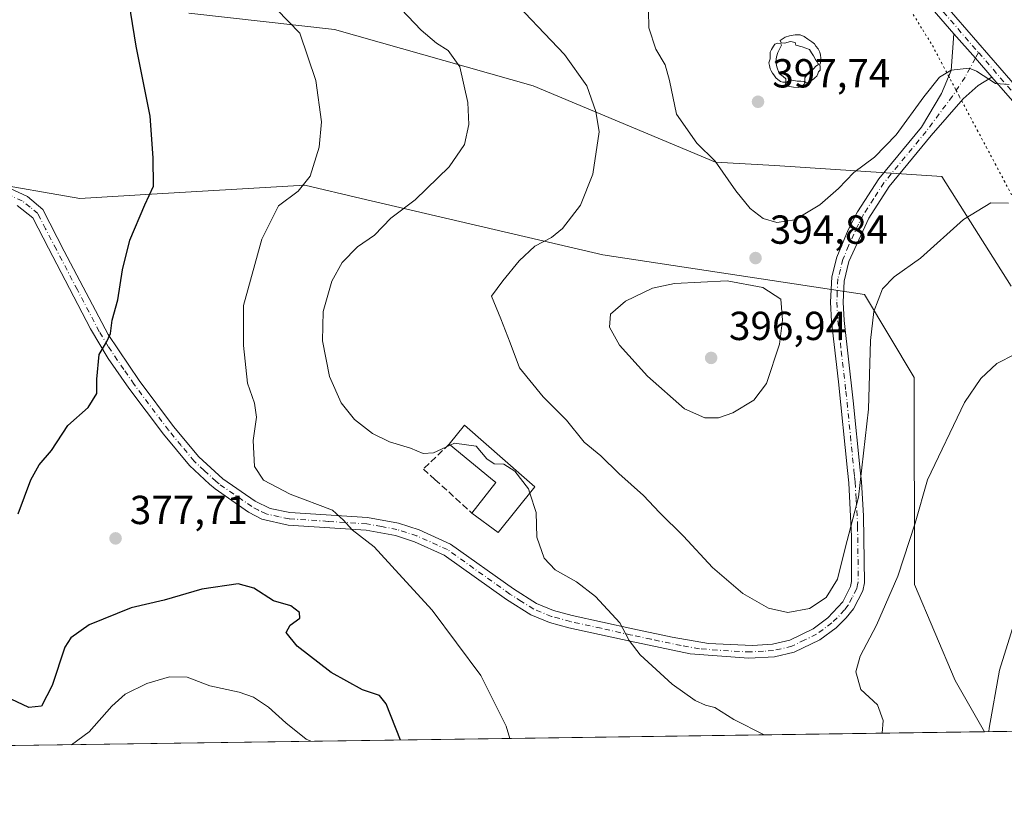
# Model space of a CAD drawing. Units: metres. Extents: x 597475 to 600929, y 4710609 to 4712971.
# Drawn here: x 598630 to 598873, y 4710609 to 4710805 of the extents above; entities that cross this region are included whole.
import ezdxf

# ---------------------------------------------------------------- set-up
doc = ezdxf.new("R2010")
doc.units = ezdxf.units.M
doc.header["$MEASUREMENT"] = 0
for name, pattern in [('DGN Style 3', [2.307223458686699, 1.648016756204785, -0.6592067024819142]), ('DGN Style 4', [2.6384748266838614, 1.318413404963828, -0.6592067024819142, 0.001648016756204785, -0.6592067024819142]), ('DGN Style 5', [1.1536117293433497, 0.4944050268614355, -0.6592067024819142])]:
    doc.linetypes.add(name, pattern=pattern)
for name, color, linetype, lineweight in [('Arbolado forestal CxS', 92, 'Continuous', 0), ('Camino Cxs', 7, 'Continuous', 0), ('Camino eje', 30, 'DGN Style 4', 13), ('Comarca CxS', 21, 'Continuous', 0), ('Comunidad Autónoma CxS', 142, 'Continuous', 0), ('Cultivos herbáceos CxS', 92, 'Continuous', 0), ('Curva de nivel maestra', 30, 'Continuous', 30), ('Curva de nivel normal', 30, 'Continuous', 0), ('Edificación industrial Cxs', 135, 'Continuous', 13), ('Matorral CxS', 135, 'Continuous', 0), ('Municipio CxS', 4, 'Continuous', 0), ('Muro lineal', 1, 'DGN Style 3', 13), ('Núcleo urbano CxS', 7, 'Continuous', 0), ('Pista no pavimentada Cxs', 111, 'Continuous', 0), ('Pista no pavimentada eje', 91, 'DGN Style 4', 0), ('Provincia CxS', 1, 'Continuous', 0), ('Punto de cota en terreno', 7, 'Continuous', 0), ('Rótulo de punto de cota en terreno', 7, 'Continuous', 0), ('Vía pecuaria eje', 92, 'DGN Style 5', 0), ('Yacimiento arqueológico puntual', 7, 'Continuous', 0)]:
    doc.layers.add(name, color=color, linetype=linetype, lineweight=lineweight)
doc.styles.add('Style-Arial', font='txt')

# ---------------------------------------------------------------- blocks, each defined once
blk = doc.blocks.new('*U9')
at = {"layer": 'Cultivos herbáceos CxS', "color": 92, "linetype": 'Continuous', "lineweight": 0}
for points in [[(598672.0361000003, 4710806.2095, 376.7404999999999), (598708.0148999998, 4710802.1171, 381.6811000000016), (598757.0765000005, 4710788.203700001, 387.5571000000054), (598802.0491000004, 4710769.379100001, 395.295499999993), (598816.7681, 4710768.560500001, 396.4321000000054), (598857.9518999998, 4710765.8617, 393.0197000000044), (598875.1095000004, 4710738.7465, 386.9336999999941)], [(598951.0405000001, 4710629.8146, 376.9416999999958), (598868.5405000001, 4710628.637800001, 380.5957999999956), (598861.2412999999, 4710641.286699999, 381.7541999999958), (598851.2251000004, 4710665.0011, 384.8222999999998), (598851.1101000002, 4710716.181700001, 387.6938999999985), (598838.8443, 4710736.6435, 391.6306999999942), (598774.2468999998, 4710746.464500001, 392.3157999999967), (598714.5349000003, 4710760.4099, 382.5299999999988), (598700.6552999998, 4710763.6513, 379.7532999999967), (598660.0011, 4710761.2587, 374.5593999999983), (598645.0515000002, 4710760.378900001, 372.9891999999964), (598621.3387000002, 4710764.471100001, 370.4241000000038)]]:
    blk.add_polyline3d(points, dxfattribs=at)
blk = doc.blocks.new('5PATER')
at = {"layer": 'Núcleo urbano CxS', "linetype": 'Continuous', "lineweight": 0}
h = blk.add_hatch(color=51, dxfattribs=at)
edge = h.paths.add_edge_path()
edge.add_ellipse((0, 0), major_axis=(-0.1095731443231308, -0.1110710700762829), ratio=0.9994222409660322, start_angle=0, end_angle=360)
blk = doc.blocks.new('5YACIM')
at = {"layer": 'Yacimiento arqueológico puntual', "color": 252, "linetype": 'Continuous', "lineweight": 0, "flags": 128}
for points in [[(0.613, -0.064), (0.621, -0.02), (0.617, 0.059), (0.613, 0.123), (0.5930000000000001, 0.195), (0.554, 0.282), (0.498, 0.346), (0.458, 0.401), (0.394, 0.453), (0.295, 0.517), (0.203, 0.5810000000000001), (0.111, 0.624), (-0.016, 0.628), (-0.156, 0.6), (-0.267, 0.5690000000000001), (-0.3830000000000001, 0.485), (-0.363, 0.429), (-0.283, 0.417), (-0.128, 0.457), (-0.02, 0.433), (0.004, 0.37), (0.155, 0.326), (0.251, 0.294), (0.334, 0.266), (0.39, 0.183), (0.434, 0.103), (0.482, 0.02), (0.518, -0.032), (0.546, -0.08), (0.601, -0.1)], [(-0.355, 0.366), (-0.367, 0.405), (-0.446, 0.421), (-0.522, 0.394), (-0.554, 0.3420000000000001), (-0.598, 0.266), (-0.63, 0.199), (-0.638, 0.127), (-0.63, 0.035), (-0.6690000000000002, -0.064), (-0.65, -0.132), (-0.63, -0.215), (-0.61, -0.263), (-0.5780000000000001, -0.323), (-0.546, -0.366), (-0.498, -0.434), (-0.442, -0.482), (-0.379, -0.526), (-0.319, -0.541), (-0.251, -0.545), (-0.243, -0.462), (-0.315, -0.406), (-0.41, -0.3270000000000001), (-0.466, -0.163), (-0.4940000000000001, -0.04), (-0.474, 0.079), (-0.442, 0.191)], [(0.331, -0.561), (0.366, -0.518), (0.41, -0.486), (0.442, -0.462), (0.478, -0.426), (0.518, -0.394), (0.542, -0.339), (0.562, -0.287), (0.601, -0.251), (0.601, -0.207), (0.601, -0.152), (0.5930000000000001, -0.128), (0.558, -0.104), (0.4940000000000001, -0.148), (0.442, -0.207), (0.3820000000000001, -0.271), (0.331, -0.3270000000000001), (0.263, -0.3780000000000001), (0.219, -0.438), (0.219, -0.51), (0.239, -0.561)], [(-0.1, -0.4940000000000001), (-0.183, -0.51), (-0.251, -0.557), (-0.267, -0.609), (-0.199, -0.645), (-0.06, -0.665), (0.07200000000000001, -0.673), (0.163, -0.637), (0.203, -0.5930000000000001), (0.219, -0.549), (0.203, -0.526), (0.123, -0.518), (0.036, -0.518)]]:
    blk.add_lwpolyline(points, close=True, dxfattribs=at)

msp = doc.modelspace()

# ---------------------------------------------------------------- linework, layer by layer
at = {"layer": 'Arbolado forestal CxS', "color": 92, "linetype": 'Continuous', "lineweight": 0}
msp.add_polyline3d([(598875.1095000004, 4710738.7465, 386.9336999999941), (598857.9518999998, 4710765.8617, 393.0197000000044), (598816.7681, 4710768.560500001, 396.4321000000054), (598802.0491000004, 4710769.379100001, 395.295499999993), (598757.0765000005, 4710788.203700001, 387.5571000000054), (598708.0148999998, 4710802.1171, 381.6811000000016), (598672.0361000003, 4710806.2095, 376.7404999999999)], dxfattribs=at)
msp.add_polyline3d([(598875.1095000004, 4710738.7465, 386.9336999999941), (598857.9518999998, 4710765.8617, 393.0197000000044), (598816.7681, 4710768.560500001, 396.4321000000054), (598802.0491000004, 4710769.379100001, 395.295499999993), (598757.0765000005, 4710788.203700001, 387.5571000000054), (598708.0148999998, 4710802.1171, 381.6811000000016), (598672.0361000003, 4710806.2095, 376.7404999999999)], dxfattribs=at)
at = {"layer": 'Camino Cxs', "color": 7, "linetype": 'Continuous', "lineweight": 0, "extrusion": (-0.4546833536211379, -0.4177356482635928, 0.7866129773336004), "elevation": -2239850.583227646, "flags": 128}
msp.add_lwpolyline([(-3063840.627157716, 2854160.393333737), (-3063832.551029644, 2854160.182141307), (-3063826.415101408, 2854159.953943352)], dxfattribs=at)
at = {"layer": 'Camino Cxs', "color": 7, "linetype": 'Continuous', "lineweight": 0}
for points in [[(598626.6201, 4710763.4301, 371.2213000000047), (598632.1501000002, 4710760.880100001, 371.8916000000027), (598635.9301000005, 4710757.670100001, 372.2802999999985), (598641.2301000003, 4710747.4101, 373.3606), (598652.0701000001, 4710726.780099999, 375.1557999999932), (598659.7500999998, 4710715.380100001, 376.2263999999996), (598668.2401000002, 4710704.0801, 376.9386999999988), (598674.4700999996, 4710696.530099999, 377.5709000000061), (598680.4200999998, 4710691.110099999, 378.1885000000038), (598688.4101, 4710685.590100001, 378.8147000000026), (598692.0800999999, 4710683.790100001, 379.0149999999995), (598696.9801000003, 4710682.8201, 379.2747999999993), (598716.1601, 4710681.550100001, 380.7225000000035), (598723.8000999996, 4710680.140100001, 381.3041999999987), (598728.9001000002, 4710678.4801, 381.5764000000054), (598736.6601, 4710675.0001, 381.9394999999931), (598752.1801000005, 4710663.950099999, 382.9425000000047), (598757.8901000004, 4710660.340100001, 383.2706999999937), (598762.0800999999, 4710658.630100001, 383.5353000000032), (598766.6401000004, 4710657.390100001, 383.8304999999964), (598781.7001, 4710654.040100001, 385.3833000000013), (598791.3701, 4710651.970100001, 386.2452000000048), (598800.3601000002, 4710650.4001, 386.9651000000013), (598811.1901000004, 4710649.9301, 388.2029000000039), (598816.1801000005, 4710650.2501, 388.5589999999939), (598820.4101, 4710651.2601, 388.6530000000057), (598826.2200999996, 4710654.0701, 388.9242999999988), (598829.8201000001, 4710656.7501, 389.0507999999973), (598833.4901000002, 4710660.720100001, 389.3031999999948), (598835.4600999998, 4710664.5101, 389.5231000000058), (598835.7001, 4710665.7501, 389.6573000000063), (598835.7001, 4710676.840100001, 390.372000000003), (598834.9901000002, 4710690.140100001, 390.9446999999927), (598834.6801000005, 4710693.1601, 391.1144000000059), (598832.4401000004, 4710715.100099999, 392.0561000000016), (598830.7200999996, 4710730.0001, 392.7323000000033), (598830.4700999996, 4710734.7601, 392.9471999999951), (598830.7801000001, 4710741.030099999, 393.238400000002), (598832.0701000001, 4710745.870100001, 393.4165000000066), (598834.8701, 4710752.610099999, 393.8313999999955), (598837.1700999998, 4710757.050100001, 393.9998000000051), (598842.4200999998, 4710765.210100001, 394.4002999999939), (598852.9200999998, 4710777.9901, 394.6564000000071), (598857.9301000005, 4710786.340100001, 394.8882000000012), (598860.2500999998, 4710792.020099999, 395.1809999999969), (598860.9301000005, 4710801.100099999, 395.4475999999996), (598866.2717000004, 4710795.0405, 395.317200000005), (598870.2907999996, 4710790.400599999, 395.1763000000064), (598866.9700999996, 4710788.340100001, 395.0728999999992), (598863.2801000001, 4710785.0101, 394.7719999999972), (598855.3101000005, 4710775.960100001, 394.3012000000017), (598844.9700999996, 4710763.360099999, 394.0639999999985), (598839.9301000005, 4710755.540100001, 393.584799999997), (598835.0500999996, 4710744.8201, 392.8050999999978), (598833.8300999999, 4710739.970100001, 392.5593999999983), (598833.6101000002, 4710734.780099999, 392.2755999999936), (598833.8501000004, 4710730.2601, 392.0178000000014), (598836.1201, 4710710.4001, 391.3537000000069), (598837.8400999998, 4710693.2301, 390.4156999999978), (598838.1201, 4710690.390100001, 390.1953999999969), (598838.6501000002, 4710681.940099999, 389.604800000001), (598838.8501000004, 4710665.460100001, 388.4625999999989), (598838.4501, 4710663.460100001, 388.3754999999946), (598836.1501000002, 4710659.020099999, 388.1999000000069), (598834.3701, 4710656.7401, 388.1723000000056), (598831.8501000004, 4710654.340100001, 388.1772999999957), (598827.8601000002, 4710651.370100001, 388.2232999999979), (598821.4700999996, 4710648.290100001, 388.2883000000002), (598816.6300999997, 4710647.130100001, 388.3646000000008), (598810.3000999996, 4710646.790100001, 387.8545000000013), (598795.8201000001, 4710647.870100001, 386.3261999999959), (598780.9700999996, 4710650.9801, 385.0286000000052), (598765.8901000004, 4710654.340100001, 383.5121999999974), (598761.0701000001, 4710655.6501, 383.1408999999985), (598756.4501, 4710657.540100001, 382.8570000000037), (598750.4301000005, 4710661.340100001, 382.4744000000064), (598735.0900999998, 4710672.2601, 381.7486000000063), (598727.7701000003, 4710675.540100001, 381.3068999999959), (598723.0201000003, 4710677.090100001, 380.9787000000069), (598715.7701000003, 4710678.420100001, 380.3142999999982), (598696.5301000001, 4710679.700099999, 378.777700000006), (598690.0500999996, 4710681.140100001, 378.559500000003), (598686.7701000003, 4710682.9001, 378.5430000000051), (598678.5100999996, 4710688.610099999, 378.1073999999935), (598677.1201, 4710689.770099999, 377.9842000000062), (598672.1300999997, 4710694.420100001, 377.4992999999959), (598665.7701000003, 4710702.140100001, 376.7657999999938), (598657.2001, 4710713.540100001, 376.0059000000037), (598652.0900999998, 4710720.860099999, 375.353099999993), (598647.7001, 4710728.1801, 374.7082999999984), (598637.3300999999, 4710748.100099999, 373.2044000000024), (598633.4501, 4710755.620100001, 372.3402999999962), (598629.5601000005, 4710758.690099999, 371.8862999999984)], [(598626.6201, 4710763.4301, 371.2213000000047), (598632.1501000002, 4710760.880100001, 371.8916000000027), (598635.9301000005, 4710757.670100001, 372.2802999999985), (598641.2301000003, 4710747.4101, 373.3606), (598652.0701000001, 4710726.780099999, 375.1557999999932), (598659.7500999998, 4710715.380100001, 376.2263999999996), (598668.2401000002, 4710704.0801, 376.9386999999988), (598674.4700999996, 4710696.530099999, 377.5709000000061), (598680.4200999998, 4710691.110099999, 378.1885000000038), (598688.4101, 4710685.590100001, 378.8147000000026), (598692.0800999999, 4710683.790100001, 379.0149999999995), (598696.9801000003, 4710682.8201, 379.2747999999993), (598716.1601, 4710681.550100001, 380.7225000000035), (598723.8000999996, 4710680.140100001, 381.3041999999987), (598728.9001000002, 4710678.4801, 381.5764000000054), (598736.6601, 4710675.0001, 381.9394999999931), (598752.1801000005, 4710663.950099999, 382.9425000000047), (598757.8901000004, 4710660.340100001, 383.2706999999937), (598762.0800999999, 4710658.630100001, 383.5353000000032), (598766.6401000004, 4710657.390100001, 383.8304999999964), (598781.7001, 4710654.040100001, 385.3833000000013), (598791.3701, 4710651.970100001, 386.2452000000048), (598800.3601000002, 4710650.4001, 386.9651000000013), (598811.1901000004, 4710649.9301, 388.2029000000039), (598816.1801000005, 4710650.2501, 388.5589999999939), (598820.4101, 4710651.2601, 388.6530000000057), (598826.2200999996, 4710654.0701, 388.9242999999988), (598829.8201000001, 4710656.7501, 389.0507999999973), (598833.4901000002, 4710660.720100001, 389.3031999999948), (598835.4600999998, 4710664.5101, 389.5231000000058), (598835.7001, 4710665.7501, 389.6573000000063), (598835.7001, 4710676.840100001, 390.372000000003), (598834.9901000002, 4710690.140100001, 390.9446999999927), (598834.6801000005, 4710693.1601, 391.1144000000059), (598832.4401000004, 4710715.100099999, 392.0561000000016), (598830.7200999996, 4710730.0001, 392.7323000000033), (598830.4700999996, 4710734.7601, 392.9471999999951), (598830.7801000001, 4710741.030099999, 393.238400000002), (598832.0701000001, 4710745.870100001, 393.4165000000066), (598834.8701, 4710752.610099999, 393.8313999999955), (598837.1700999998, 4710757.050100001, 393.9998000000051), (598842.4200999998, 4710765.210100001, 394.4002999999939), (598852.9200999998, 4710777.9901, 394.6564000000071), (598857.9301000005, 4710786.340100001, 394.8882000000012), (598860.2500999998, 4710792.020099999, 395.1809999999969), (598860.9301000005, 4710801.100099999, 395.4475999999996)], [(598870.2907999996, 4710790.400599999, 395.1763000000064), (598866.9700999996, 4710788.340100001, 395.0728999999992), (598863.2801000001, 4710785.0101, 394.7719999999972), (598855.3101000005, 4710775.960100001, 394.3012000000017), (598844.9700999996, 4710763.360099999, 394.0639999999985), (598839.9301000005, 4710755.540100001, 393.584799999997), (598835.0500999996, 4710744.8201, 392.8050999999978), (598833.8300999999, 4710739.970100001, 392.5593999999983), (598833.6101000002, 4710734.780099999, 392.2755999999936), (598833.8501000004, 4710730.2601, 392.0178000000014), (598836.1201, 4710710.4001, 391.3537000000069), (598837.8400999998, 4710693.2301, 390.4156999999978), (598838.1201, 4710690.390100001, 390.1953999999969), (598838.6501000002, 4710681.940099999, 389.604800000001), (598838.8501000004, 4710665.460100001, 388.4625999999989), (598838.4501, 4710663.460100001, 388.3754999999946), (598836.1501000002, 4710659.020099999, 388.1999000000069), (598834.3701, 4710656.7401, 388.1723000000056), (598831.8501000004, 4710654.340100001, 388.1772999999957), (598827.8601000002, 4710651.370100001, 388.2232999999979), (598821.4700999996, 4710648.290100001, 388.2883000000002), (598816.6300999997, 4710647.130100001, 388.3646000000008), (598810.3000999996, 4710646.790100001, 387.8545000000013), (598795.8201000001, 4710647.870100001, 386.3261999999959), (598780.9700999996, 4710650.9801, 385.0286000000052), (598765.8901000004, 4710654.340100001, 383.5121999999974), (598761.0701000001, 4710655.6501, 383.1408999999985), (598756.4501, 4710657.540100001, 382.8570000000037), (598750.4301000005, 4710661.340100001, 382.4744000000064), (598735.0900999998, 4710672.2601, 381.7486000000063), (598727.7701000003, 4710675.540100001, 381.3068999999959), (598723.0201000003, 4710677.090100001, 380.9787000000069), (598715.7701000003, 4710678.420100001, 380.3142999999982), (598696.5301000001, 4710679.700099999, 378.777700000006), (598690.0500999996, 4710681.140100001, 378.559500000003), (598686.7701000003, 4710682.9001, 378.5430000000051), (598678.5100999996, 4710688.610099999, 378.1073999999935), (598677.1201, 4710689.770099999, 377.9842000000062), (598672.1300999997, 4710694.420100001, 377.4992999999959), (598665.7701000003, 4710702.140100001, 376.7657999999938), (598657.2001, 4710713.540100001, 376.0059000000037), (598652.0900999998, 4710720.860099999, 375.353099999993), (598647.7001, 4710728.1801, 374.7082999999984), (598637.3300999999, 4710748.100099999, 373.2044000000024), (598633.4501, 4710755.620100001, 372.3402999999962), (598629.5601000005, 4710758.690099999, 371.8862999999984)]]:
    msp.add_polyline3d(points, dxfattribs=at)
at = {"layer": 'Camino eje', "color": 30, "linetype": 'DGN Style 4', "lineweight": 13, "extrusion": (-0.0229673467296586, -0.041931539908618, 0.9988564696417056), "elevation": -210890.3944060967, "flags": 128}
msp.add_lwpolyline([(-1737792.520363336, 4414277.678623669), (-1737792.520363336, 4414276.076433306)], dxfattribs=at)
at = {"layer": 'Camino eje', "color": 30, "linetype": 'DGN Style 4', "lineweight": 13}
msp.add_polyline3d([(598866.2717000004, 4710795.0405, 395.317200000005), (598863.7159000002, 4710790.3731, 395.0669999999955), (598860.6051000003, 4710785.675100001, 394.8151000000071), (598854.1151000002, 4710776.975099999, 394.5001000000047), (598848.9451000001, 4710770.675100001, 394.4137000000046), (598843.6951000001, 4710764.2851, 394.2238999999972), (598841.1750999996, 4710760.3751, 394.0378999999957), (598838.5500999996, 4710756.295100001, 393.7973000000056), (598837.4001000002, 4710754.075099999, 393.6831999999995), (598834.9600999998, 4710748.715100001, 393.3032999999996), (598833.5601000005, 4710745.345100001, 393.1089999999967), (598832.9151, 4710742.925100001, 392.9590999999928), (598832.3051000005, 4710740.5001, 392.897100000002), (598832.1501000002, 4710737.3651, 392.7226999999984), (598832.0401, 4710734.770099999, 392.6196000000054), (598832.2851, 4710730.130100001, 392.3825999999972), (598833.1451000003, 4710722.6801, 392.0651999999973), (598834.2801000001, 4710712.7501, 391.6937999999937), (598835.4001000002, 4710701.780099999, 391.2375000000029), (598836.2600999996, 4710693.1951, 390.7789000000048), (598836.4151, 4710691.6851, 390.6828999999998), (598836.5551000005, 4710690.265100001, 390.5924999999988), (598836.8201000001, 4710686.040100001, 390.3487000000023), (598837.1750999996, 4710679.390100001, 389.9882000000071), (598837.2751000002, 4710671.1501, 389.6247000000003), (598837.2751000002, 4710665.6051, 389.1447999999946), (598837.1551000001, 4710664.985099999, 389.1005000000005), (598836.9550999999, 4710663.985099999, 389.0237999999954), (598835.8051000005, 4710661.765100001, 388.9309000000067), (598834.8201000001, 4710659.870100001, 388.7660000000033), (598833.9301000005, 4710658.7301, 388.776199999993), (598832.0950999996, 4710656.745100001, 388.7927999999956), (598830.8350999998, 4710655.545100001, 388.6413999999932), (598827.0401, 4710652.720100001, 388.6474000000017), (598824.1350999996, 4710651.315099999, 388.5228999999963), (598820.9401000004, 4710649.7751, 388.4835000000021), (598816.4051000001, 4710648.690099999, 388.484500000006), (598813.9101, 4710648.530099999, 388.3390000000072), (598810.7451, 4710648.360099999, 388.0546000000031), (598805.3300999999, 4710648.595100001, 387.4225000000006), (598798.0900999998, 4710649.1351, 386.6123999999982), (598793.5950999996, 4710649.920100001, 386.3012000000017), (598786.1700999998, 4710651.475099999, 385.6999000000069), (598781.3350999998, 4710652.5101, 385.1958000000013), (598773.8051000005, 4710654.1851, 384.4333000000042), (598766.2651000004, 4710655.8651, 383.6732000000048), (598761.5751, 4710657.140100001, 383.3309000000008), (598757.1700999998, 4710658.940099999, 383.0697999999975), (598754.1601, 4710660.840100001, 382.8764999999985), (598751.3051000005, 4710662.645099999, 382.7168999999994), (598735.8750999998, 4710673.630100001, 381.8521999999939), (598728.3350999998, 4710677.0101, 381.4410999999964), (598723.4101, 4710678.6151, 381.1456000000035), (598719.5900999998, 4710679.3201, 380.8260000000009), (598715.9650999998, 4710679.985099999, 380.5190000000002), (598706.3750999998, 4710680.620100001, 379.6628000000055), (598696.7550999997, 4710681.2601, 379.0182999999961), (598694.3051000005, 4710681.745100001, 378.9199999999983), (598691.0651000004, 4710682.465100001, 378.8034000000043), (598689.2301000003, 4710683.3651, 378.7502999999998), (598687.5900999998, 4710684.245100001, 378.6647999999986), (598679.4650999998, 4710689.860099999, 378.1407999999938), (598678.7701000003, 4710690.440099999, 378.0727999999945), (598675.7950999998, 4710693.1501, 377.7780999999959), (598673.3000999996, 4710695.475099999, 377.5225999999966), (598670.1201, 4710699.335100001, 377.1588999999949), (598667.0050999997, 4710703.110099999, 376.859500000006), (598658.4751000004, 4710714.460100001, 376.1160999999993), (598655.9200999998, 4710718.120100001, 375.8218999999954), (598652.0800999999, 4710723.8201, 375.2572999999975), (598649.8850999996, 4710727.4801, 374.9351000000024), (598644.4650999998, 4710737.795100001, 374.1054000000004), (598639.2801000001, 4710747.755100001, 373.2972000000009), (598636.6300999997, 4710752.8851, 372.787599999996), (598634.6901000004, 4710756.645099999, 372.3010000000068), (598632.8000999996, 4710758.2501, 372.0718999999954), (598630.8551000003, 4710759.7851, 371.8662999999942), (598628.0900999998, 4710761.0601, 371.5285000000004)], dxfattribs=at)
at = {"layer": 'Comarca CxS', "color": 21, "linetype": 'Continuous', "lineweight": 0, "flags": 128}
msp.add_lwpolyline([(600025.9430505977, 4710645.146159101), (597507.1500007331, 4710609.21998287), (597482.7120594509, 4712352.922120166), (597474.7300007319, 4712922.459982846), (600894.9600007578, 4712971.269982844), (600923.0346989633, 4711036.691620561), (600908.0660000006, 4711027.913000001), (600850.1079999999, 4710993.92), (600872.3530000005, 4710937.941000001), (600825.6260000004, 4710837.993000002), (600823.3260000005, 4710656.595000001), (600823.326231418, 4710656.519435153)], close=True, dxfattribs=at)
at = {"layer": 'Comunidad Autónoma CxS', "color": 142, "linetype": 'Continuous', "lineweight": 0, "flags": 128}
msp.add_lwpolyline([(600025.9430505977, 4710645.146159101), (597507.1500007331, 4710609.21998287), (597482.7120594509, 4712352.922120166), (597474.7300007319, 4712922.459982846), (600894.9600007578, 4712971.269982844), (600923.0346989633, 4711036.691620561), (600928.530000758, 4710658.019982869), (600823.326231418, 4710656.519435153)], close=True, dxfattribs=at)
at = {"layer": 'Cultivos herbáceos CxS', "color": 92, "linetype": 'Continuous', "lineweight": 0, "extrusion": (0.0442398015046168, 0.0006309943938915069, 0.9990207414307809), "elevation": 29846.42871953759, "flags": 128}
msp.add_lwpolyline([(4701608.736858008, -665402.2966076527), (4701608.736858008, -665319.7074402652)], dxfattribs=at)
at = {"layer": 'Cultivos herbáceos CxS', "color": 92, "linetype": 'Continuous', "lineweight": 0}
for points in [[(598875.1095000004, 4710738.7465, 386.9336999999941), (598857.9518999998, 4710765.8617, 393.0197000000044), (598816.7681, 4710768.560500001, 396.4321000000054), (598802.0491000004, 4710769.379100001, 395.295499999993), (598757.0765000005, 4710788.203700001, 387.5571000000054), (598708.0148999998, 4710802.1171, 381.6811000000016), (598672.0361000003, 4710806.2095, 376.7404999999999)], [(598569.0060999999, 4710789.023499999, 368.7146000000066), (598573.1167000001, 4710776.0779, 367.0672999999952), (598581.0604999998, 4710769.4497, 366.1686000000045), (598621.3387000002, 4710764.471100001, 370.4241000000038), (598645.0515000002, 4710760.378900001, 372.9891999999964), (598660.0011, 4710761.2587, 374.5593999999983), (598700.6552999998, 4710763.6513, 379.7532999999967), (598714.5349000003, 4710760.4099, 382.5299999999988), (598774.2468999998, 4710746.464500001, 392.3157999999967), (598838.8443, 4710736.6435, 391.6306999999942), (598851.1101000002, 4710716.181700001, 387.6938999999985), (598851.2251000004, 4710665.0011, 384.8222999999998), (598861.2412999999, 4710641.286699999, 381.7541999999958), (598868.5404000003, 4710628.638, 380.5957999999956)]]:
    msp.add_polyline3d(points, dxfattribs=at)
at = {"layer": 'Curva de nivel maestra', "color": 30, "linetype": 'Continuous', "lineweight": 30, "elevation": 375, "flags": 128}
for points in [[(598629.8799999999, 4710682.470100001), (598632.9600000001, 4710690.870100001), (598635.0700000003, 4710694.600099999), (598638.0899999999, 4710698.120100001), (598642.0700000003, 4710704.2601), (598647.1699999999, 4710708.780099999), (598649.2599999999, 4710712.190099999), (598649.2699999996, 4710715.780099999), (598649.8200000003, 4710721.860099999), (598651.6900000004, 4710724.860099999), (598652.6399999997, 4710727.050100001), (598653.0700000003, 4710730.290100001), (598654.4299999997, 4710735.360099999), (598655.6399999997, 4710742.7601), (598657.4500000002, 4710750.130100001), (598661.1699999999, 4710758.8201), (598663.2400000002, 4710763.4301), (598663.2199999997, 4710770.460100001), (598662.4500000002, 4710780.7501), (598659.0199999996, 4710798.020099999), (598656.7800000003, 4710811.850099999)], [(598724.2814999997, 4710626.580499999), (598720.7000000002, 4710635.4901), (598719.1100000005, 4710637.600099999), (598714.9199999999, 4710638.950099999), (598707.1200000001, 4710643.300100001), (598698.75, 4710649.7601), (598696.0599999996, 4710653.1601), (598696.9900000002, 4710654.950099999), (598699.4500000002, 4710656.700099999), (598699.3600000005, 4710658.0701), (598697.1799999997, 4710659.7601), (598692.8799999999, 4710661.0001), (598688.0800000001, 4710664.100099999), (598684.1600000003, 4710665.1601), (598675.2100000001, 4710663.9001), (598665.9299999997, 4710661.1801), (598657.7599999999, 4710659.2601), (598647.3899999997, 4710655.0601), (598642.8899999997, 4710651.8201), (598641.4100000003, 4710649.540100001), (598638.2699999996, 4710640.090100001), (598635.5999999996, 4710634.950099999), (598632.4699999997, 4710634.600099999), (598628.0800000001, 4710636.6601)]]:
    msp.add_lwpolyline(points, dxfattribs=at)
at = {"layer": 'Curva de nivel normal', "color": 30, "linetype": 'Continuous', "lineweight": 0, "flags": 128}
for points, elevation in [([(598750.0800000001, 4710811.550100001), (598764.7599999999, 4710795.9801), (598770.3099999996, 4710788.220100001), (598772.5199999996, 4710781.850099999), (598773.3700000001, 4710776.890100001), (598771.7699999996, 4710766.360099999), (598768.7599999999, 4710758.770099999), (598764.3099999996, 4710752.9901), (598761.5700000003, 4710750.720100001), (598757.4600000001, 4710748.620100001), (598753.5499999998, 4710745.0001), (598749.5800000001, 4710740.0801), (598746.7699999996, 4710736.270099999), (598749.0700000003, 4710730.6801), (598751.3499999996, 4710724.7501), (598753.6500000004, 4710718.520099999), (598759.4800000006, 4710711.380100001), (598765.2800000003, 4710705.640100001), (598769.6399999997, 4710700.1801), (598773.7400000002, 4710696.770099999), (598778.2300000006, 4710692.440099999), (598784.3300000001, 4710686.970100001), (598788.2800000003, 4710682.790100001), (598794.2000000002, 4710676.920100001), (598801.3399999999, 4710669.1801), (598808.7999999998, 4710662.770099999), (598815.1600000003, 4710659.1601), (598819.9299999997, 4710658.0701), (598825.2699999996, 4710659.120100001), (598829.4199999999, 4710661.8301), (598832.2000000002, 4710666.360099999), (598834.0800000001, 4710673.9901), (598837.4000000004, 4710686.610099999), (598839.8799999999, 4710708.350099999), (598840.3399999999, 4710725.270099999), (598841.2000000002, 4710732.5001), (598843.2999999998, 4710738.0801), (598846.2100000001, 4710741.050100001), (598852.7300000006, 4710745.630100001), (598863.2999999998, 4710755.220100001), (598870.0499999998, 4710759.3101), (598874.4199999999, 4710759.270099999)], 390), ([(598736.5817999998, 4710699.473900001), (598732.4600000001, 4710697.5801), (598729.8499999996, 4710697.420100001), (598726.7800000003, 4710698.700099999), (598721.54, 4710700.300100001), (598717.3399999999, 4710702.300100001), (598712.9199999999, 4710705.780099999), (598709.5999999996, 4710709.9101), (598706.75, 4710716.4301), (598704.9800000006, 4710725.2301), (598705.2000000002, 4710732.5001), (598707.2999999998, 4710739.9901), (598709.9000000004, 4710744.5601), (598713.6699999999, 4710748.4101), (598717.8399999999, 4710751.340100001), (598721.9199999999, 4710755.5101), (598727.9299999997, 4710760.0801), (598736.3099999996, 4710768.2401), (598740.0499999998, 4710773.7401), (598741.1399999997, 4710778.640100001), (598740.8700000001, 4710784.100099999), (598738.9400000004, 4710792.9101), (598736.0599999996, 4710796.970100001), (598733.2000000002, 4710798.780099999), (598729.4199999999, 4710801.9901), (598722.7599999999, 4710808.890100001)], 385), ([(598751.2428000001, 4710626.9648), (598750.3799999999, 4710629.9801), (598744.0899999999, 4710642.5001), (598732.1200000001, 4710658.710100001), (598723.8799999999, 4710667.610099999), (598717.7999999998, 4710674.300100001), (598712.2999999998, 4710678.540100001), (598710.2199999997, 4710680.890100001), (598707.4400000004, 4710683.4001), (598696.9900000002, 4710687.3201), (598690.4299999997, 4710690.790100001), (598688.2400000002, 4710694.170100001), (598687.9199999999, 4710700.600099999), (598688.75, 4710706.3301), (598688.1799999997, 4710709.840100001), (598686.5199999996, 4710714.770099999), (598685.5, 4710724.0801), (598685.54, 4710733.950099999), (598690.04, 4710750.340100001), (598694.1100000005, 4710758.5701), (598699, 4710762.1601), (598701.9800000006, 4710765.920100001), (598704.2199999997, 4710773.0801), (598704.79, 4710779.360099999), (598703.3499999996, 4710789.550100001), (598699.4199999999, 4710801.210100001), (598693.7300000006, 4710807.0801)], 380), ([(598874.6200000001, 4710788.550100001), (598871.2400000002, 4710788.8301), (598868.2000000002, 4710790.790100001), (598866.5300000003, 4710791.8101), (598864.7300000006, 4710792.600099999), (598860.2599999999, 4710792.0701), (598857.4000000004, 4710790.4001), (598853.5700000003, 4710785.520099999), (598846.7100000001, 4710776.120100001), (598841.3799999999, 4710770.5701), (598836.25, 4710766.790100001), (598832.4800000006, 4710762.860099999), (598827.8600000005, 4710758.790100001), (598821.6799999997, 4710755.1501), (598817.2100000001, 4710754.470100001), (598813.8700000001, 4710755.460100001), (598810.6100000005, 4710757.9301), (598807.0999999996, 4710762.2601), (598802.0099999999, 4710769.630100001), (598797.4600000001, 4710774.040100001), (598792.4800000006, 4710781.220100001), (598790.7100000001, 4710789.5801), (598789.6399999997, 4710793.450099999), (598787.3499999996, 4710797.2501), (598785.6200000001, 4710802.520099999), (598785.5099999999, 4710806.850099999)], 395), ([(598804.9299999997, 4710740.0801), (598791.9299999997, 4710739.4101), (598786.4900000002, 4710738.2601), (598779.8099999996, 4710735.020099999), (598776.1399999997, 4710731.840100001), (598775.8700000001, 4710728.630100001), (598778.3899999997, 4710724.1501), (598785.25, 4710716.520099999), (598794.4299999997, 4710708.390100001), (598799.4800000006, 4710706.1801), (598802.79, 4710706.220100001), (598806.3499999996, 4710707.4001), (598811.5599999996, 4710710.530099999), (598814.6399999997, 4710714.6801), (598817.8799999999, 4710724.380100001), (598818.5899999999, 4710730.3101), (598818.2199999997, 4710735.4801), (598813.7599999999, 4710738.4001), (598804.9299999997, 4710740.0801)], 395), ([(598876.0599999996, 4710721.960100001), (598871.5899999999, 4710719.630100001), (598867.5899999999, 4710715.890100001), (598863.5700000003, 4710709.960100001), (598854.4600000001, 4710690.870100001), (598851.4000000004, 4710680.200099999), (598847.1299999999, 4710667.0801), (598841.8200000003, 4710654.9801), (598837.7999999998, 4710647.280099999), (598836.7400000002, 4710643.420100001), (598838.0099999999, 4710639.030099999), (598842.1100000005, 4710635.270099999), (598843.5099999999, 4710631.450099999), (598843.2655999997, 4710628.2774)], 385), ([(598756.2196000004, 4710687.566000001), (598755.8700000001, 4710688.6501), (598752.54, 4710693.040100001), (598749.8099999996, 4710694.7401), (598747.4500000002, 4710694.8201), (598745.5599999996, 4710696.100099999), (598742.9400000004, 4710699.2301), (598737.6399999997, 4710699.960100001), (598736.5817999998, 4710699.473900001)], 385), ([(598814.1381000001, 4710627.8619), (598806.5999999996, 4710631.640100001), (598801.9299999997, 4710634.640100001), (598799.5999999996, 4710635.200099999), (598797.0300000003, 4710636.3201), (598791.3799999999, 4710640.420100001), (598783.4900000002, 4710647.630100001), (598780.7400000002, 4710651.200099999), (598778.4100000003, 4710655.5601), (598772.4500000002, 4710662.0701), (598767.7599999999, 4710665.700099999), (598762.4400000004, 4710668.6601), (598759.7400000002, 4710671.4901), (598757.9100000003, 4710676.690099999), (598757.75, 4710682.8201), (598756.2196000004, 4710687.566000001)], 385), ([(598875.8300000001, 4710655.420100001), (598872.2599999999, 4710643.840100001), (598869.6399999997, 4710629.5001), (598869.6114999996, 4710628.653200001)], 380), ([(598702.1478000004, 4710626.2645), (598700.9699999997, 4710626.8101), (598695.9600000001, 4710630.8301), (598691.6799999997, 4710634.710100001), (598687.9699999997, 4710637.1501), (598684.4400000004, 4710638.380100001), (598677.1900000004, 4710640.0001), (598671.5999999996, 4710642.100099999), (598667.2400000002, 4710642.1801), (598661.6200000001, 4710640.5801), (598656.29, 4710637.890100001), (598652.9500000002, 4710634.9901), (598647.3399999999, 4710628.590100001), (598642.9829000002, 4710625.420600001)], 370)]:
    msp.add_lwpolyline(points, dxfattribs=dict(at, elevation=elevation))
at = {"layer": 'Edificación industrial Cxs', "color": 135, "linetype": 'Continuous', "lineweight": 13, "elevation": 387.3993000000045, "flags": 128}
msp.add_lwpolyline([(598757.4801000003, 4710689.140100001), (598748.4401000004, 4710677.850099999), (598741.9200999998, 4710682.6601), (598747.8501000004, 4710690.1801), (598746.5301000001, 4710691.2601), (598736.3201000001, 4710699.690099999), (598740.0900999998, 4710704.340100001), (598754.8601000002, 4710691.440099999)], close=True, dxfattribs=at)
at = {"layer": 'Edificación industrial Cxs', "color": 135, "linetype": 'Continuous', "lineweight": 13, "extrusion": (-0.1269484297224474, -0.1166026214047839, 0.9850319410417804), "elevation": -624909.2211378976, "flags": 128}
msp.add_lwpolyline([(-3064292.201215349, 3573332.424361176), (-3064290.001552564, 3573317.912135781), (-3064297.954536573, 3573316.340533998)], dxfattribs=at)
at = {"layer": 'Edificación industrial Cxs', "color": 135, "linetype": 'Continuous', "lineweight": 13}
for points in [[(598736.3201000001, 4710699.690099999, 385.801999999996), (598740.0900999998, 4710704.340100001, 387.3993000000046), (598754.8601000002, 4710691.440099999, 387.1049000000057), (598757.4801000003, 4710689.140100001, 386.5896000000066)], [(598741.9200999998, 4710682.6601, 383.817200000005), (598747.8501000004, 4710690.1801, 385.75), (598746.5301000001, 4710691.2601, 385.2133000000031), (598736.3201000001, 4710699.690099999, 385.801999999996)]]:
    msp.add_polyline3d(points, dxfattribs=at)
at = {"layer": 'Matorral CxS', "color": 135, "linetype": 'Continuous', "lineweight": 0, "extrusion": (-0.07406058745691806, -0.001056338723338538, 0.997253184268688), "elevation": -48949.02498680346, "flags": 128}
msp.add_lwpolyline([(-4701608.655578234, 664188.1357416168), (-4701608.655578234, 663795.6672973507)], dxfattribs=at)
at = {"layer": 'Matorral CxS', "color": 135, "linetype": 'Continuous', "lineweight": 0}
for points in [[(598569.0060999999, 4710789.023499999, 368.7146000000066), (598573.1167000001, 4710776.0779, 367.0672999999952), (598581.0604999998, 4710769.4497, 366.1686000000045), (598621.3387000002, 4710764.471100001, 370.4241000000038), (598645.0515000002, 4710760.378900001, 372.9891999999964), (598660.0011, 4710761.2587, 374.5593999999983), (598700.6552999998, 4710763.6513, 379.7532999999967), (598714.5349000003, 4710760.4099, 382.5299999999988), (598774.2468999998, 4710746.464500001, 392.3157999999967), (598838.8443, 4710736.6435, 391.6306999999942), (598851.1101000002, 4710716.181700001, 387.6938999999985), (598851.2251000004, 4710665.0011, 384.8222999999998), (598861.2412999999, 4710641.286699999, 381.7541999999958), (598868.5404000003, 4710628.638, 380.5957999999956)], [(598621.3387000002, 4710764.471100001, 370.4241000000038), (598645.0515000002, 4710760.378900001, 372.9891999999964), (598660.0011, 4710761.2587, 374.5593999999983), (598700.6552999998, 4710763.6513, 379.7532999999967), (598714.5349000003, 4710760.4099, 382.5299999999988), (598774.2468999998, 4710746.464500001, 392.3157999999967), (598838.8443, 4710736.6435, 391.6306999999942), (598851.1101000002, 4710716.181700001, 387.6938999999985), (598851.2251000004, 4710665.0011, 384.8222999999998), (598861.2412999999, 4710641.286699999, 381.7541999999958), (598868.5405000001, 4710628.637800001, 380.5957999999956), (598477.1898999996, 4710623.0559, 351.5264000000025)]]:
    msp.add_polyline3d(points, dxfattribs=at)
at = {"layer": 'Municipio CxS', "color": 4, "linetype": 'Continuous', "lineweight": 0, "flags": 128}
msp.add_lwpolyline([(600025.9430505977, 4710645.146159101), (597507.1500007331, 4710609.21998287), (597482.7120594509, 4712352.922120166)], dxfattribs=at)
at = {"layer": 'Muro lineal', "color": 1, "linetype": 'DGN Style 3', "lineweight": 13}
msp.add_polyline3d([(598736.3201000001, 4710699.690099999, 385.801999999996), (598729.9200999998, 4710693.540100001, 384.6618000000017), (598732.7600999996, 4710690.970100001, 384.0630999999994), (598741.9200999998, 4710682.6601, 383.817200000005)], dxfattribs=at)
at = {"layer": 'Pista no pavimentada Cxs', "color": 111, "linetype": 'Continuous', "lineweight": 0, "extrusion": (-0.4546833536211379, -0.4177356482635928, 0.7866129773336004), "elevation": -2239850.583227646, "flags": 128}
msp.add_lwpolyline([(-3063840.627157716, 2854160.393333737), (-3063832.551029644, 2854160.182141307), (-3063826.415101408, 2854159.953943352)], dxfattribs=at)
at = {"layer": 'Pista no pavimentada Cxs', "color": 111, "linetype": 'Continuous', "lineweight": 0}
for points in [[(598738.6130999997, 4710962.313100001, 387.0328000000009), (598746.5071, 4710953.602700001, 387.2235999999975), (598752.8951000003, 4710943.7545, 387.448000000004), (598775.8932999996, 4710913.090299999, 388.187699999995), (598793.8788999999, 4710887.963099999, 389.303899999999), (598819.7741, 4710854.405099999, 391.5868999999948), (598845.1469000002, 4710824.010500001, 394.6970000000001), (598877.7011000002, 4710786.4279, 394.9704000000056)], [(598738.6130999997, 4710962.313100001, 387.0328000000009), (598746.5071, 4710953.602700001, 387.2235999999975), (598752.8951000003, 4710943.7545, 387.448000000004), (598775.8932999996, 4710913.090299999, 388.187699999995), (598793.8788999999, 4710887.963099999, 389.303899999999), (598819.7741, 4710854.405099999, 391.5868999999948), (598845.1469000002, 4710824.010500001, 394.6970000000001), (598877.7011000002, 4710786.4279, 394.9704000000056), (598893.6489000004, 4710766.493100001, 393.1248999999953), (598899.0528999995, 4710757.8465, 392.1447999999946), (598902.3410999998, 4710749.899900001, 391.295499999993), (598903.9653000003, 4710740.1547, 390.6968999999954), (598905.2777000006, 4710726.5067, 389.4171000000061), (598907.7978999997, 4710718.6939, 388.7155000000057), (598912.8646999998, 4710711.853700001, 387.9630000000034), (598922.8711000001, 4710702.3739, 386.8545000000013), (598931.1804999998, 4710692.992500001, 385.7608999999939), (598935.8655000003, 4710686.102700001, 385.2373999999982), (598939.5833000002, 4710673.356100001, 383.7740999999951), (598946.3224999999, 4710661.951300001, 381.9563000000053), (598957.1189000001, 4710647.731699999, 380.2118000000046), (598966.1848999998, 4710635.7325, 379.4137000000046), (598969.2366000004, 4710630.074100001, 378.9545999999973)], [(598875.3951000003, 4710784.507900001, 394.8671000000031), (598870.2907999996, 4710790.400599999, 395.1763000000064), (598866.2717000004, 4710795.0405, 395.317200000005), (598860.9301000005, 4710801.100099999, 395.4475999999996), (598842.8614999996, 4710822.067100001, 394.7130000000034), (598817.4341000002, 4710852.526699999, 391.652900000001), (598791.4709000001, 4710886.1731, 389.2473999999929), (598773.4732999997, 4710911.3169, 388.2497000000003), (598750.4336999999, 4710942.0361, 387.6441999999952), (598744.1217, 4710951.767100001, 387.4618999999948), (598736.6699000001, 4710959.989900001, 387.2195999999968)], [(598860.9301000005, 4710801.100099999, 395.4475999999996), (598842.8614999996, 4710822.067100001, 394.7130000000034), (598817.4341000002, 4710852.526699999, 391.652900000001), (598791.4709000001, 4710886.1731, 389.2473999999929), (598773.4732999997, 4710911.3169, 388.2497000000003), (598750.4336999999, 4710942.0361, 387.6441999999952), (598744.1217, 4710951.767100001, 387.4618999999948), (598736.6699000001, 4710959.989900001, 387.2195999999968)], [(598965.8541000001, 4710630.025900001, 378.5749999999971), (598963.6530999999, 4710634.106899999, 378.9707999999956), (598954.7275, 4710645.920299999, 379.7228000000032), (598943.8280999997, 4710660.275699999, 381.4955000000046), (598936.8088999996, 4710672.154300001, 383.107999999993), (598933.1183000002, 4710684.807700001, 384.5841999999975), (598928.8075000001, 4710691.147100001, 385.2013000000007), (598920.7125000004, 4710700.286499999, 386.3215000000055), (598910.6105000004, 4710709.856699999, 387.457899999994), (598905.0941000005, 4710717.304099999, 388.2333000000072), (598902.3227000004, 4710725.895500001, 389.135500000004), (598900.9890999999, 4710739.7641, 390.054099999994), (598899.4382999997, 4710749.0691, 390.8898000000045), (598896.3765000004, 4710756.468499999, 391.7048000000068), (598891.1973000001, 4710764.755100001, 392.7832000000053), (598875.3951000003, 4710784.507900001, 394.8671000000031), (598870.2907999996, 4710790.400599999, 395.1763000000064)]]:
    msp.add_polyline3d(points, dxfattribs=at)
at = {"layer": 'Pista no pavimentada eje', "color": 91, "linetype": 'DGN Style 4', "lineweight": 0}
for points in [[(598782.7187000001, 4710900.808900001, 388.6622000000062), (598792.6749, 4710887.0681, 389.3208000000013), (598818.6041000001, 4710853.4659, 391.6304999999993), (598844.0040999996, 4710823.038899999, 394.6671999999962), (598867.0405000001, 4710796.4441, 395.3938000000053)], [(598867.0405000001, 4710796.4441, 395.3938000000053), (598876.5481000004, 4710785.467900001, 394.9118000000017), (598892.4231000004, 4710765.624100001, 392.9425999999949), (598897.7147000004, 4710757.157500001, 391.9712), (598900.8897000002, 4710749.4845, 391.1034999999974), (598902.4773000004, 4710739.9595, 390.4055999999982), (598903.8000999996, 4710726.201099999, 389.2899000000034), (598906.4458999997, 4710717.999100001, 388.479800000001), (598911.7377000004, 4710710.8553, 387.7293999999966), (598921.7918999996, 4710701.3303, 386.607799999998), (598929.9939000001, 4710692.069700001, 385.5144), (598934.4918999998, 4710685.4553, 384.9023000000016), (598938.1961000003, 4710672.755100001, 383.4401999999973), (598945.0752999998, 4710661.113500001, 381.7544000000053), (598955.9231000004, 4710646.8259, 379.9896000000008), (598964.9190999996, 4710634.919700001, 379.1815000000061), (598967.5455, 4710630.050000001, 378.7307000000001)]]:
    msp.add_polyline3d(points, dxfattribs=at)
at = {"layer": 'Provincia CxS', "color": 1, "linetype": 'Continuous', "lineweight": 0, "flags": 128}
msp.add_lwpolyline([(600025.9430505977, 4710645.146159101), (597507.1500007331, 4710609.21998287), (597482.7120594509, 4712352.922120166), (597474.7300007319, 4712922.459982846), (600894.9600007578, 4712971.269982844), (600923.0346989633, 4711036.691620561), (600928.530000758, 4710658.019982869), (600823.326231418, 4710656.519435153)], close=True, dxfattribs=at)
at = {"layer": 'Vía pecuaria eje', "color": 92, "linetype": 'DGN Style 5', "lineweight": 0}
msp.add_polyline3d([(598850.9206999998, 4710805.870100001, 395.6255999999994), (598853.2878999999, 4710802.0211, 395.6607999999979), (598855.6551999999, 4710798.1721, 395.5720000000001), (598857.8695, 4710793.9987, 395.3389000000025), (598859.6711999997, 4710790.602800001, 395.116599999994), (598860.0838000001, 4710789.825200001, 395.0633999999991), (598861.5380999995, 4710787.084200001, 394.8886999999959), (598862.2981000004, 4710785.651799999, 394.7949999999983), (598862.8797000004, 4710784.555500001, 394.7363999999943), (598864.5122999996, 4710781.4783, 394.5069999999978), (598866.7265999997, 4710777.3049, 393.920499999993), (598868.9408999998, 4710773.1314, 392.8917999999976), (598871.1551999999, 4710768.958000001, 392.082699999999), (598873.3695, 4710764.784499999, 391.3285999999935), (598875.5838000001, 4710760.611099999, 390.5065000000032)], dxfattribs=at)

# ---------------------------------------------------------------- block references
at = {"layer": 'Cultivos herbáceos CxS', "color": 92, "linetype": 'Continuous', "lineweight": 0}
msp.add_blockref('*U9', (0, 0), dxfattribs=at)
at = {"layer": 'Punto de cota en terreno', "color": 7, "linetype": 'Continuous', "lineweight": 0, "xscale": 10, "yscale": 10, "zscale": 10}
for p in [(598812.5800000001, 4710784.289999999, 397.7400000000052), (598811.9699999997, 4710745.67, 394.8399999999965), (598801, 4710721, 396.9400000000023), (598653.9000000004, 4710676.41, 377.7100000000065)]:
    msp.add_blockref('5PATER', p, dxfattribs=at)
at = {"layer": 'Yacimiento arqueológico puntual', "color": 7, "linetype": 'Continuous', "lineweight": 0, "xscale": 10, "yscale": 10, "zscale": 10}
msp.add_blockref('5YACIM', (598821.9199999999, 4710794.57), dxfattribs=at)

# ---------------------------------------------------------------- texts
at = {"layer": 'Rótulo de punto de cota en terreno', "color": 7, "linetype": 'Continuous', "lineweight": 0, "style": 'Style-Arial'}
for s, p in [('397,74', (598816.1078000005, 4710787.8178)), ('394,84', (598815.4978, 4710749.197799999)), ('396,94', (598805.4096999997, 4710725.409700001)), ('377,71', (598657.4277999997, 4710679.937799999))]:
    msp.add_text(s, height=7.000000000000002, dxfattribs=at).set_placement(p)

doc.saveas('drawing.dxf')
